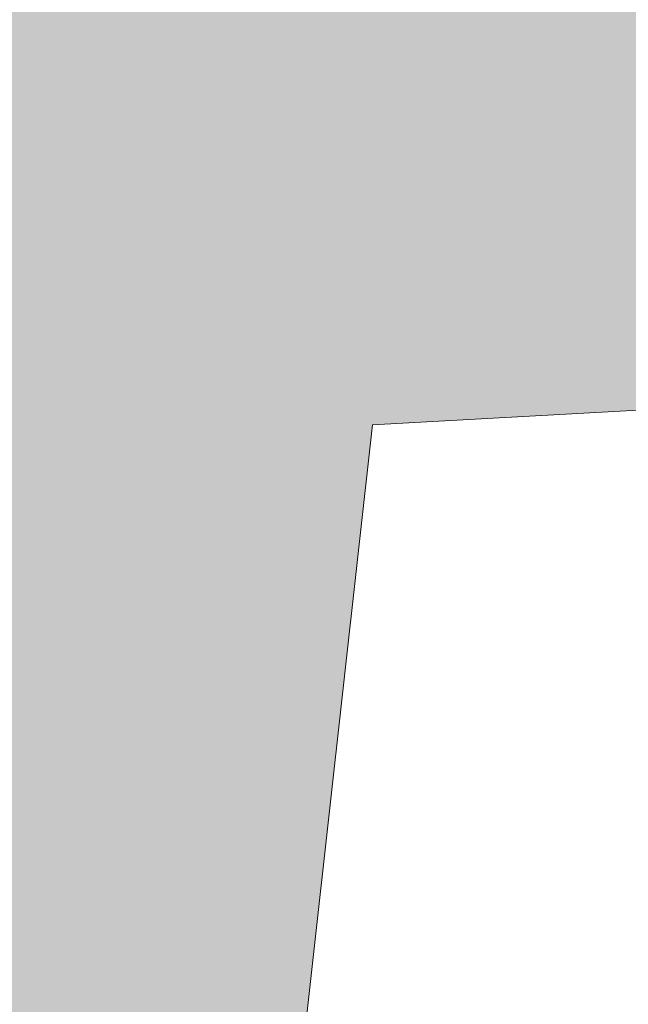
# Model space of a CAD drawing. Units: inches. Extents: x 189.3 to 231.8, y 378.8 to 399.
# Drawn here: x 199.3 to 200.3, y 396.2 to 397.9 of the extents above; entities that cross this region are included whole.
import ezdxf

# ---------------------------------------------------------------- set-up
doc = ezdxf.new("R2010")
doc.units = ezdxf.units.IN
doc.header["$MEASUREMENT"] = 0
doc.layers.add('Layer 1', color=7, linetype='Continuous')

msp = doc.modelspace()

# ---------------------------------------------------------------- hatches: boundary and pattern name
at = {"layer": 'Layer 1', "true_color": 0xffffff}
h = msp.add_hatch(color=7, dxfattribs=at)
edge = h.paths.add_edge_path()
edge.add_spline(control_points=[(190.8477, 395.8477), (190.3325, 394.1924), (189.8159, 392.5371), (189.3008, 390.8818), (189.3169, 390.668), (189.3335, 390.4541), (189.3491, 390.2412), (189.5532, 390.2412), (189.7578, 390.2412), (189.9614, 390.2412), (189.9614, 389.2471), (189.9614, 388.252), (189.9614, 387.2598), (189.7256, 387.2598), (189.4893, 387.2598), (189.2529, 387.2598), (189.2529, 386.7734), (189.2529, 386.2891), (189.2529, 385.8047), (189.9185, 384.3594), (190.5845, 382.915), (191.2505, 381.4707), (191.2505, 381.4707), (192.2734, 381.4707), (192.2734, 381.4707), (192.0586, 382.043), (191.9399, 382.6631), (191.9399, 383.3115), (191.9399, 384.7539), (192.5244, 386.0605), (193.4702, 387.0059), (194.4165, 387.9512), (195.7227, 388.5371), (197.1655, 388.5371), (200.0513, 388.5371), (202.3911, 386.1973), (202.3911, 383.3115), (202.3911, 382.6631), (202.2729, 382.043), (202.0571, 381.4707), (202.0571, 381.4707), (217.7866, 381.4707), (217.7866, 381.4707), (217.5708, 382.043), (217.4531, 382.6631), (217.4531, 383.3115), (217.4531, 384.7539), (218.0376, 386.0605), (218.9834, 387.0059), (219.9297, 387.9512), (221.2358, 388.5371), (222.6782, 388.5371), (225.5649, 388.5371), (227.9043, 386.1973), (227.9043, 383.3115), (227.9043, 382.6631), (227.7861, 382.043), (227.5708, 381.4707), (227.5708, 381.4707), (229.4971, 381.4707), (229.4971, 381.4707), (230.562, 382.2656), (231.5508, 383.1328), (231.752, 384.7637), (231.8325, 386.8379), (231.6982, 388.8828), (231.0903, 390.8643), (227.8955, 391.7695), (224.4692, 392.248), (220.9736, 392.5977), (220.834, 392.4248), (220.6948, 392.252), (220.5547, 392.0781), (217.9497, 394.8594), (214.5029, 397.0742), (212.0776, 398.3633), (205.001, 399.0137), (197.8545, 398.9941), (190.6055, 397.9785), (190.4766, 397.6904), (190.3481, 397.4004), (190.2192, 397.1133), (190.4287, 396.6904), (190.6382, 396.2695), (190.8477, 395.8477), (190.8477, 395.8477), (190.8477, 395.8477), (190.8477, 395.8477)], knot_values=[0, 0, 0, 0, 1, 1, 1, 2, 2, 2, 3, 3, 3, 4, 4, 4, 5, 5, 5, 6, 6, 6, 7, 7, 7, 8, 8, 8, 9, 9, 9, 10, 10, 10, 11, 11, 11, 12, 12, 12, 13, 13, 13, 14, 14, 14, 15, 15, 15, 16, 16, 16, 17, 17, 17, 18, 18, 18, 19, 19, 19, 20, 20, 20, 21, 21, 21, 22, 22, 22, 23, 23, 23, 24, 24, 24, 25, 25, 25, 26, 26, 26, 27, 27, 27, 28, 28, 28, 29, 29, 29, 29], degree=3, periodic=1)
edge = h.paths.add_edge_path()
edge.add_spline(control_points=[(194.522, 391.752), (194.8193, 393.4121), (195.1694, 395.0957), (195.6821, 396.8418), (196.8428, 396.9785), (198.0269, 397.0869), (199.2334, 397.166), (199.2334, 397.166), (198.271, 391.752), (198.271, 391.752), (198.271, 391.752), (194.522, 391.752), (194.522, 391.752), (194.522, 391.752), (194.522, 391.752), (194.522, 391.752)], knot_values=[0, 0, 0, 0, 1, 1, 1, 2, 2, 2, 3, 3, 3, 4, 4, 4, 5, 5, 5, 5], degree=3, periodic=1)
edge = h.paths.add_edge_path()
edge.add_spline(control_points=[(231.0366, 389.125), (231.0366, 389.125), (231.2544, 387.3945), (231.2544, 387.3945), (231.2017, 387.3652), (227.1509, 388.3984), (226.9932, 388.498), (226.6069, 388.7393), (226.6875, 389.5117), (226.6875, 389.5117), (226.6875, 389.5117), (231.0366, 389.125), (231.0366, 389.125), (231.0366, 389.125), (231.0366, 389.125), (231.0366, 389.125)], knot_values=[0, 0, 0, 0, 1, 1, 1, 2, 2, 2, 3, 3, 3, 4, 4, 4, 5, 5, 5, 5], degree=3, periodic=1)
edge = h.paths.add_edge_path()
edge.add_spline(control_points=[(200.7417, 390.0918), (200.7417, 390.0918), (202.6743, 390.0918), (202.6743, 390.0918), (202.8335, 390.0918), (202.9639, 389.9629), (202.9639, 389.8018), (202.9639, 389.8018), (202.9639, 389.8018), (202.9639, 389.8018), (202.9639, 389.6426), (202.8335, 389.5117), (202.6743, 389.5117), (202.6743, 389.5117), (200.7417, 389.5117), (200.7417, 389.5117), (200.582, 389.5117), (200.4517, 389.6426), (200.4517, 389.8018), (200.4517, 389.8018), (200.4517, 389.8018), (200.4517, 389.8018), (200.4517, 389.9629), (200.582, 390.0918), (200.7417, 390.0918), (200.7417, 390.0918), (200.7417, 390.0918), (200.7417, 390.0918)], knot_values=[0, 0, 0, 0, 1, 1, 1, 2, 2, 2, 3, 3, 3, 4, 4, 4, 5, 5, 5, 6, 6, 6, 7, 7, 7, 8, 8, 8, 9, 9, 9, 9], degree=3, periodic=1)
edge = h.paths.add_edge_path()
edge.add_spline(control_points=[(208.9717, 390.0918), (208.9717, 390.0918), (210.9043, 390.0918), (210.9043, 390.0918), (211.064, 390.0918), (211.1943, 389.9629), (211.1943, 389.8018), (211.1943, 389.8018), (211.1943, 389.8018), (211.1943, 389.8018), (211.1943, 389.6426), (211.064, 389.5117), (210.9043, 389.5117), (210.9043, 389.5117), (208.9717, 389.5117), (208.9717, 389.5117), (208.8125, 389.5117), (208.6821, 389.6426), (208.6821, 389.8018), (208.6821, 389.8018), (208.6821, 389.8018), (208.6821, 389.8018), (208.6821, 389.9629), (208.8125, 390.0918), (208.9717, 390.0918), (208.9717, 390.0918), (208.9717, 390.0918), (208.9717, 390.0918)], knot_values=[0, 0, 0, 0, 1, 1, 1, 2, 2, 2, 3, 3, 3, 4, 4, 4, 5, 5, 5, 6, 6, 6, 7, 7, 7, 8, 8, 8, 9, 9, 9, 9], degree=3, periodic=1)
edge = h.paths.add_edge_path()
edge.add_spline(control_points=[(199.2573, 391.752), (199.2573, 391.752), (199.8652, 397.207), (199.8652, 397.207), (202.0898, 397.3359), (204.3848, 397.374), (206.7417, 397.334), (206.7417, 397.334), (206.3257, 391.752), (206.3257, 391.752), (206.3257, 391.752), (199.2573, 391.752), (199.2573, 391.752), (199.2573, 391.752), (199.2573, 391.752), (199.2573, 391.752)], knot_values=[0, 0, 0, 0, 1, 1, 1, 2, 2, 2, 3, 3, 3, 4, 4, 4, 5, 5, 5, 5], degree=3, periodic=1)
edge = h.paths.add_edge_path()
edge.add_spline(control_points=[(208.3862, 391.752), (208.3862, 391.752), (208.1982, 397.2988), (208.1982, 397.2988), (209.5737, 397.2559), (210.9692, 397.1895), (212.3823, 397.0986), (214.7671, 395.7275), (216.7451, 393.8262), (218.668, 391.752), (218.668, 391.752), (208.3862, 391.752), (208.3862, 391.752), (208.3862, 391.752), (208.3862, 391.752), (208.3862, 391.752)], knot_values=[0, 0, 0, 0, 1, 1, 1, 2, 2, 2, 3, 3, 3, 4, 4, 4, 5, 5, 5, 5], degree=3, periodic=1)
edge = h.paths.add_edge_path()
edge.add_spline(control_points=[(197.1655, 387.793), (198.4033, 387.793), (199.5229, 387.291), (200.334, 386.4805), (201.1455, 385.6689), (201.647, 384.5488), (201.647, 383.3115), (201.647, 382.0742), (201.1455, 380.9531), (200.334, 380.1426), (199.5229, 379.332), (198.4033, 378.8301), (197.1655, 378.8301), (195.9282, 378.8301), (194.8071, 379.332), (193.9966, 380.1426), (193.186, 380.9531), (192.6836, 382.0742), (192.6836, 383.3115), (192.6836, 384.5488), (193.186, 385.6689), (193.9966, 386.4805), (194.8071, 387.291), (195.9282, 387.793), (197.1655, 387.793), (197.1655, 387.793), (197.1655, 387.793), (197.1655, 387.793)], knot_values=[0, 0, 0, 0, 1, 1, 1, 2, 2, 2, 3, 3, 3, 4, 4, 4, 5, 5, 5, 6, 6, 6, 7, 7, 7, 8, 8, 8, 9, 9, 9, 9], degree=3, periodic=1)
edge = h.paths.add_edge_path()
edge.add_spline(control_points=[(222.7139, 387.793), (223.9517, 387.793), (225.0718, 387.291), (225.8823, 386.4805), (226.6938, 385.6689), (227.1953, 384.5488), (227.1953, 383.3115), (227.1953, 382.0742), (226.6938, 380.9531), (225.8823, 380.1426), (225.0718, 379.332), (223.9517, 378.8301), (222.7139, 378.8301), (221.4771, 378.8301), (220.356, 379.332), (219.5449, 380.1426), (218.7344, 380.9531), (218.2324, 382.0742), (218.2324, 383.3115), (218.2324, 384.5488), (218.7344, 385.6689), (219.5449, 386.4805), (220.356, 387.291), (221.4771, 387.793), (222.7139, 387.793), (222.7139, 387.793), (222.7139, 387.793), (222.7139, 387.793)], knot_values=[0, 0, 0, 0, 1, 1, 1, 2, 2, 2, 3, 3, 3, 4, 4, 4, 5, 5, 5, 6, 6, 6, 7, 7, 7, 8, 8, 8, 9, 9, 9, 9], degree=3, periodic=1)
edge = h.paths.add_edge_path()
edge.add_spline(control_points=[(223.3242, 384.0488), (223.3242, 384.0488), (224.8003, 385.2861), (224.8003, 385.2861), (224.8003, 385.2861), (225.0386, 385.002), (225.0386, 385.002), (225.0386, 385.002), (223.5645, 383.7666), (223.5645, 383.7666), (223.5024, 383.875), (223.4214, 383.9707), (223.3242, 384.0488), (223.3242, 384.0488), (223.3242, 384.0488), (223.3242, 384.0488)], knot_values=[0, 0, 0, 0, 1, 1, 1, 2, 2, 2, 3, 3, 3, 4, 4, 4, 5, 5, 5, 5], degree=3, periodic=1)
edge = h.paths.add_edge_path()
edge.add_spline(control_points=[(223.6499, 382.998), (223.6499, 382.998), (225.3149, 382.0898), (225.3149, 382.0898), (225.3149, 382.0898), (225.1367, 381.7656), (225.1367, 381.7656), (225.1367, 381.7656), (223.4771, 382.6699), (223.4771, 382.6699), (223.5542, 382.7656), (223.6128, 382.877), (223.6499, 382.998), (223.6499, 382.998), (223.6499, 382.998), (223.6499, 382.998)], knot_values=[0, 0, 0, 0, 1, 1, 1, 2, 2, 2, 3, 3, 3, 4, 4, 4, 5, 5, 5, 5], degree=3, periodic=1)
edge = h.paths.add_edge_path()
edge.add_spline(control_points=[(222.7305, 382.2969), (222.7305, 382.2969), (222.4414, 380.4512), (222.4414, 380.4512), (222.4414, 380.4512), (222.0752, 380.5088), (222.0752, 380.5088), (222.0752, 380.5088), (222.3643, 382.3555), (222.3643, 382.3555), (222.4702, 382.3164), (222.585, 382.2969), (222.7046, 382.2969), (222.7046, 382.2969), (222.7305, 382.2969), (222.7305, 382.2969), (222.7305, 382.2969), (222.7305, 382.2969), (222.7305, 382.2969)], knot_values=[0, 0, 0, 0, 1, 1, 1, 2, 2, 2, 3, 3, 3, 4, 4, 4, 5, 5, 5, 6, 6, 6, 6], degree=3, periodic=1)
edge = h.paths.add_edge_path()
edge.add_spline(control_points=[(221.7778, 382.9395), (221.7778, 382.9395), (219.9419, 382.5586), (219.9419, 382.5586), (219.9419, 382.5586), (219.8667, 382.9219), (219.8667, 382.9219), (219.8667, 382.9219), (221.7178, 383.3066), (221.7178, 383.3066), (221.7178, 383.3066), (221.7178, 383.2813), (221.7178, 383.2813), (221.7178, 383.1621), (221.7393, 383.0469), (221.7778, 382.9395), (221.7778, 382.9395), (221.7778, 382.9395), (221.7778, 382.9395)], knot_values=[0, 0, 0, 0, 1, 1, 1, 2, 2, 2, 3, 3, 3, 4, 4, 4, 5, 5, 5, 6, 6, 6, 6], degree=3, periodic=1)
edge = h.paths.add_edge_path()
edge.add_spline(control_points=[(222.1729, 384.1143), (222.1729, 384.1143), (221.4038, 385.8672), (221.4038, 385.8672), (221.4038, 385.8672), (221.7427, 386.0156), (221.7427, 386.0156), (221.7427, 386.0156), (222.5171, 384.251), (222.5171, 384.251), (222.3921, 384.2266), (222.2764, 384.1797), (222.1729, 384.1143), (222.1729, 384.1143), (222.1729, 384.1143), (222.1729, 384.1143)], knot_values=[0, 0, 0, 0, 1, 1, 1, 2, 2, 2, 3, 3, 3, 4, 4, 4, 5, 5, 5, 5], degree=3, periodic=1)
edge = h.paths.add_edge_path()
edge.add_spline(control_points=[(223.9375, 383.4336), (223.9375, 383.4336), (225.6011, 384.4307), (225.6011, 384.4307), (225.7363, 384.084), (225.8101, 383.707), (225.8101, 383.3115), (225.8101, 383.1309), (225.7944, 382.9551), (225.7646, 382.7832), (225.7646, 382.7832), (223.9375, 383.4336), (223.9375, 383.4336), (223.9375, 383.4336), (223.9375, 383.4336), (223.9375, 383.4336)], knot_values=[0, 0, 0, 0, 1, 1, 1, 2, 2, 2, 3, 3, 3, 4, 4, 4, 5, 5, 5, 5], degree=3, periodic=1)
edge = h.paths.add_edge_path()
edge.add_spline(control_points=[(224.8096, 381.0322), (224.3823, 380.6387), (223.8433, 380.3652), (223.2456, 380.2607), (223.2456, 380.2607), (223.2417, 382.2412), (223.2417, 382.2412), (223.2417, 382.2412), (224.8096, 381.0322), (224.8096, 381.0322), (224.8096, 381.0322), (224.8096, 381.0322), (224.8096, 381.0322)], knot_values=[0, 0, 0, 0, 1, 1, 1, 2, 2, 2, 3, 3, 3, 4, 4, 4, 4], degree=3, periodic=1)
edge = h.paths.add_edge_path()
edge.add_spline(control_points=[(222.9702, 384.4063), (222.9702, 384.4063), (222.4497, 386.3965), (222.4497, 386.3965), (222.5366, 386.4033), (222.6245, 386.4063), (222.7139, 386.4063), (223.3022, 386.4063), (223.8516, 386.2432), (224.3193, 385.959), (224.3193, 385.959), (222.9702, 384.4063), (222.9702, 384.4063), (222.9702, 384.4063), (222.9702, 384.4063), (222.9702, 384.4063)], knot_values=[0, 0, 0, 0, 1, 1, 1, 2, 2, 2, 3, 3, 3, 4, 4, 4, 5, 5, 5, 5], degree=3, periodic=1)
edge = h.paths.add_edge_path()
edge.add_spline(control_points=[(221.7808, 383.793), (221.7808, 383.793), (219.6416, 383.6914), (219.6416, 383.6914), (219.7275, 384.3945), (220.0493, 385.0254), (220.5244, 385.5), (220.5571, 385.5322), (220.5903, 385.5645), (220.6235, 385.5947), (220.6235, 385.5947), (221.7808, 383.793), (221.7808, 383.793), (221.7808, 383.793), (221.7808, 383.793), (221.7808, 383.793)], knot_values=[0, 0, 0, 0, 1, 1, 1, 2, 2, 2, 3, 3, 3, 4, 4, 4, 5, 5, 5, 5], degree=3, periodic=1)
edge = h.paths.add_edge_path()
edge.add_spline(control_points=[(221.8784, 382.4336), (221.8784, 382.4336), (221.2749, 380.5693), (221.2749, 380.5693), (220.998, 380.7148), (220.7451, 380.9023), (220.5244, 381.1221), (220.3408, 381.3057), (220.1797, 381.5137), (220.0464, 381.7383), (220.0464, 381.7383), (221.8784, 382.4336), (221.8784, 382.4336), (221.8784, 382.4336), (221.8784, 382.4336), (221.8784, 382.4336)], knot_values=[0, 0, 0, 0, 1, 1, 1, 2, 2, 2, 3, 3, 3, 4, 4, 4, 5, 5, 5, 5], degree=3, periodic=1)
edge = h.paths.add_edge_path()
edge.add_spline(control_points=[(197.7759, 384.0488), (197.7759, 384.0488), (199.251, 385.2861), (199.251, 385.2861), (199.251, 385.2861), (199.4888, 385.002), (199.4888, 385.002), (199.4888, 385.002), (198.0161, 383.7666), (198.0161, 383.7666), (197.9536, 383.875), (197.8721, 383.9707), (197.7759, 384.0488), (197.7759, 384.0488), (197.7759, 384.0488), (197.7759, 384.0488)], knot_values=[0, 0, 0, 0, 1, 1, 1, 2, 2, 2, 3, 3, 3, 4, 4, 4, 5, 5, 5, 5], degree=3, periodic=1)
edge = h.paths.add_edge_path()
edge.add_spline(control_points=[(198.1001, 382.998), (198.1001, 382.998), (199.7661, 382.0898), (199.7661, 382.0898), (199.7661, 382.0898), (199.5879, 381.7656), (199.5879, 381.7656), (199.5879, 381.7656), (197.9292, 382.6699), (197.9292, 382.6699), (198.0059, 382.7656), (198.064, 382.877), (198.1001, 382.998), (198.1001, 382.998), (198.1001, 382.998), (198.1001, 382.998)], knot_values=[0, 0, 0, 0, 1, 1, 1, 2, 2, 2, 3, 3, 3, 4, 4, 4, 5, 5, 5, 5], degree=3, periodic=1)
edge = h.paths.add_edge_path()
edge.add_spline(control_points=[(197.1821, 382.2969), (197.1821, 382.2969), (196.8931, 380.4512), (196.8931, 380.4512), (196.8931, 380.4512), (196.5269, 380.5088), (196.5269, 380.5088), (196.5269, 380.5088), (196.8159, 382.3555), (196.8159, 382.3555), (196.9214, 382.3164), (197.0366, 382.2969), (197.1553, 382.2969), (197.1553, 382.2969), (197.1821, 382.2969), (197.1821, 382.2969), (197.1821, 382.2969), (197.1821, 382.2969), (197.1821, 382.2969)], knot_values=[0, 0, 0, 0, 1, 1, 1, 2, 2, 2, 3, 3, 3, 4, 4, 4, 5, 5, 5, 6, 6, 6, 6], degree=3, periodic=1)
edge = h.paths.add_edge_path()
edge.add_spline(control_points=[(196.2295, 382.9395), (196.2295, 382.9395), (194.3931, 382.5586), (194.3931, 382.5586), (194.3931, 382.5586), (194.3184, 382.9219), (194.3184, 382.9219), (194.3184, 382.9219), (196.1689, 383.3066), (196.1689, 383.3066), (196.1689, 383.3066), (196.1689, 383.2813), (196.1689, 383.2813), (196.1689, 383.1621), (196.1904, 383.0469), (196.2295, 382.9395), (196.2295, 382.9395), (196.2295, 382.9395), (196.2295, 382.9395)], knot_values=[0, 0, 0, 0, 1, 1, 1, 2, 2, 2, 3, 3, 3, 4, 4, 4, 5, 5, 5, 6, 6, 6, 6], degree=3, periodic=1)
edge = h.paths.add_edge_path()
edge.add_spline(control_points=[(196.624, 384.1143), (196.624, 384.1143), (195.855, 385.8672), (195.855, 385.8672), (195.855, 385.8672), (196.1943, 386.0156), (196.1943, 386.0156), (196.1943, 386.0156), (196.9692, 384.251), (196.9692, 384.251), (196.8438, 384.2266), (196.728, 384.1797), (196.624, 384.1143), (196.624, 384.1143), (196.624, 384.1143), (196.624, 384.1143)], knot_values=[0, 0, 0, 0, 1, 1, 1, 2, 2, 2, 3, 3, 3, 4, 4, 4, 5, 5, 5, 5], degree=3, periodic=1)
edge = h.paths.add_edge_path()
edge.add_spline(control_points=[(198.3892, 383.4336), (198.3892, 383.4336), (200.0522, 384.4307), (200.0522, 384.4307), (200.1875, 384.084), (200.2617, 383.707), (200.2617, 383.3115), (200.2617, 383.1309), (200.2461, 382.9551), (200.2163, 382.7832), (200.2163, 382.7832), (198.3892, 383.4336), (198.3892, 383.4336), (198.3892, 383.4336), (198.3892, 383.4336), (198.3892, 383.4336)], knot_values=[0, 0, 0, 0, 1, 1, 1, 2, 2, 2, 3, 3, 3, 4, 4, 4, 5, 5, 5, 5], degree=3, periodic=1)
edge = h.paths.add_edge_path()
edge.add_spline(control_points=[(199.2607, 381.0322), (198.834, 380.6387), (198.2944, 380.3652), (197.6973, 380.2607), (197.6973, 380.2607), (197.6924, 382.2412), (197.6924, 382.2412), (197.6924, 382.2412), (199.2607, 381.0322), (199.2607, 381.0322), (199.2607, 381.0322), (199.2607, 381.0322), (199.2607, 381.0322)], knot_values=[0, 0, 0, 0, 1, 1, 1, 2, 2, 2, 3, 3, 3, 4, 4, 4, 4], degree=3, periodic=1)
edge = h.paths.add_edge_path()
edge.add_spline(control_points=[(197.4219, 384.4063), (197.4219, 384.4063), (196.9014, 386.3965), (196.9014, 386.3965), (196.9883, 386.4033), (197.0762, 386.4063), (197.1655, 386.4063), (197.7539, 386.4063), (198.3032, 386.2432), (198.771, 385.959), (198.771, 385.959), (197.4219, 384.4063), (197.4219, 384.4063), (197.4219, 384.4063), (197.4219, 384.4063), (197.4219, 384.4063)], knot_values=[0, 0, 0, 0, 1, 1, 1, 2, 2, 2, 3, 3, 3, 4, 4, 4, 5, 5, 5, 5], degree=3, periodic=1)
edge = h.paths.add_edge_path()
edge.add_spline(control_points=[(196.2324, 383.793), (196.2324, 383.793), (194.0933, 383.6914), (194.0933, 383.6914), (194.1792, 384.3945), (194.5005, 385.0254), (194.9761, 385.5), (195.0083, 385.5322), (195.041, 385.5645), (195.0752, 385.5947), (195.0752, 385.5947), (196.2324, 383.793), (196.2324, 383.793), (196.2324, 383.793), (196.2324, 383.793), (196.2324, 383.793)], knot_values=[0, 0, 0, 0, 1, 1, 1, 2, 2, 2, 3, 3, 3, 4, 4, 4, 5, 5, 5, 5], degree=3, periodic=1)
edge = h.paths.add_edge_path()
edge.add_spline(control_points=[(196.3296, 382.4336), (196.3296, 382.4336), (195.7266, 380.5693), (195.7266, 380.5693), (195.4497, 380.7148), (195.1968, 380.9023), (194.9761, 381.1221), (194.7925, 381.3057), (194.6313, 381.5137), (194.498, 381.7383), (194.498, 381.7383), (196.3296, 382.4336), (196.3296, 382.4336)], knot_values=[0, 0, 0, 0, 1, 1, 1, 2, 2, 2, 3, 3, 3, 4, 4, 4, 4], degree=3, periodic=1)

# ---------------------------------------------------------------- linework, layer by layer
at = {"layer": 'Layer 1', "lineweight": 0}
for points, knots in [([(190.8477, 395.8477), (190.3325, 394.1924), (189.8159, 392.5371), (189.3008, 390.8818), (189.3169, 390.668), (189.3335, 390.4541), (189.3491, 390.2412), (189.5532, 390.2412), (189.7578, 390.2412), (189.9614, 390.2412), (189.9614, 389.2471), (189.9614, 388.252), (189.9614, 387.2598), (189.7256, 387.2598), (189.4893, 387.2598), (189.2529, 387.2598), (189.2529, 386.7734), (189.2529, 386.2891), (189.2529, 385.8047), (189.9185, 384.3594), (190.5845, 382.915), (191.2505, 381.4707), (191.2505, 381.4707), (192.2734, 381.4707), (192.2734, 381.4707), (192.0586, 382.043), (191.9399, 382.6631), (191.9399, 383.3115), (191.9399, 384.7539), (192.5244, 386.0605), (193.4702, 387.0059), (194.4165, 387.9512), (195.7227, 388.5371), (197.1655, 388.5371), (200.0513, 388.5371), (202.3911, 386.1973), (202.3911, 383.3115), (202.3911, 382.6631), (202.2729, 382.043), (202.0571, 381.4707), (202.0571, 381.4707), (217.7866, 381.4707), (217.7866, 381.4707), (217.5708, 382.043), (217.4531, 382.6631), (217.4531, 383.3115), (217.4531, 384.7539), (218.0376, 386.0605), (218.9834, 387.0059), (219.9297, 387.9512), (221.2358, 388.5371), (222.6782, 388.5371), (225.5649, 388.5371), (227.9043, 386.1973), (227.9043, 383.3115), (227.9043, 382.6631), (227.7861, 382.043), (227.5708, 381.4707), (227.5708, 381.4707), (229.4971, 381.4707), (229.4971, 381.4707), (230.562, 382.2656), (231.5508, 383.1328), (231.752, 384.7637), (231.8325, 386.8379), (231.6982, 388.8828), (231.0903, 390.8643), (227.8955, 391.7695), (224.4692, 392.248), (220.9736, 392.5977), (220.834, 392.4248), (220.6948, 392.252), (220.5547, 392.0781), (217.9497, 394.8594), (214.5029, 397.0742), (212.0776, 398.3633), (205.001, 399.0137), (197.8545, 398.9941), (190.6055, 397.9785), (190.4766, 397.6904), (190.3481, 397.4004), (190.2192, 397.1133), (190.4287, 396.6904), (190.6382, 396.2695), (190.8477, 395.8477), (190.8477, 395.8477), (190.8477, 395.8477), (190.8477, 395.8477)], [0, 0, 0, 0, 1, 1, 1, 2, 2, 2, 3, 3, 3, 4, 4, 4, 5, 5, 5, 6, 6, 6, 7, 7, 7, 8, 8, 8, 9, 9, 9, 10, 10, 10, 11, 11, 11, 12, 12, 12, 13, 13, 13, 14, 14, 14, 15, 15, 15, 16, 16, 16, 17, 17, 17, 18, 18, 18, 19, 19, 19, 20, 20, 20, 21, 21, 21, 22, 22, 22, 23, 23, 23, 24, 24, 24, 25, 25, 25, 26, 26, 26, 27, 27, 27, 28, 28, 28, 29, 29, 29, 29]), ([(199.2573, 391.752), (199.2573, 391.752), (199.8652, 397.207), (199.8652, 397.207), (202.0898, 397.3359), (204.3848, 397.374), (206.7417, 397.334), (206.7417, 397.334), (206.3257, 391.752), (206.3257, 391.752), (206.3257, 391.752), (199.2573, 391.752), (199.2573, 391.752), (199.2573, 391.752), (199.2573, 391.752), (199.2573, 391.752)], [0, 0, 0, 0, 1, 1, 1, 2, 2, 2, 3, 3, 3, 4, 4, 4, 5, 5, 5, 5])]:
    msp.add_open_spline(points, degree=3, knots=knots, dxfattribs=at)
for points in [[(200.2884, 397.6198), (200.2984, 397.6477), (200.2884, 397.6198), (200.2984, 397.6477)], [(200.2252, 397.5902), (200.2353, 397.618), (200.2252, 397.5902), (200.2353, 397.618)], [(200.1621, 397.5605), (200.1721, 397.5884), (200.1621, 397.5605), (200.1721, 397.5884)], [(200.0989, 397.5309), (200.109, 397.5587), (200.0989, 397.5309), (200.109, 397.5587)], [(200.2549, 397.527), (200.2649, 397.5549), (200.2549, 397.527), (200.2649, 397.5549)], [(200.2549, 397.527), (200.2649, 397.5549), (200.2549, 397.527), (200.2649, 397.5549)], [(200.0358, 397.5012), (200.0458, 397.5291), (200.0358, 397.5012), (200.0458, 397.5291)], [(200.1917, 397.4974), (200.2018, 397.5252), (200.1917, 397.4974), (200.2018, 397.5252)], [(200.1917, 397.4974), (200.2018, 397.5252), (200.1917, 397.4974), (200.2018, 397.5252)], [(199.9726, 397.4716), (199.9826, 397.4994), (199.9726, 397.4716), (199.9826, 397.4994)], [(200.1286, 397.4677), (200.1386, 397.4956), (200.1286, 397.4677), (200.1386, 397.4956)], [(200.2845, 397.4639), (200.2946, 397.4917), (200.2845, 397.4639), (200.2946, 397.4917)], [(199.9094, 397.4419), (199.9195, 397.4698), (199.9094, 397.4419), (199.9195, 397.4698)], [(199.9094, 397.4419), (199.9195, 397.4698), (199.9094, 397.4419), (199.9195, 397.4698)], [(200.0654, 397.4381), (200.0755, 397.4659), (200.0654, 397.4381), (200.0755, 397.4659)], [(200.2214, 397.4342), (200.2314, 397.4621), (200.2214, 397.4342), (200.2314, 397.4621)], [(200.2214, 397.4342), (200.2314, 397.4621), (200.2214, 397.4342), (200.2314, 397.4621)], [(199.8463, 397.4123), (199.8563, 397.4401), (199.8463, 397.4123), (199.8563, 397.4401)], [(199.8463, 397.4123), (199.8563, 397.4401), (199.8463, 397.4123), (199.8563, 397.4401)], [(200.0022, 397.4084), (200.0123, 397.4363), (200.0022, 397.4084), (200.0123, 397.4363)], [(200.1582, 397.4046), (200.1683, 397.4324), (200.1582, 397.4046), (200.1683, 397.4324)], [(199.7831, 397.3826), (199.7932, 397.4105), (199.7831, 397.3826), (199.7932, 397.4105)], [(199.9391, 397.3788), (199.9491, 397.4066), (199.9391, 397.3788), (199.9491, 397.4066)], [(200.0951, 397.3749), (200.1051, 397.4028), (200.0951, 397.3749), (200.1051, 397.4028)], [(200.251, 397.3711), (200.2611, 397.3989), (200.251, 397.3711), (200.2611, 397.3989)], [(199.72, 397.353), (199.73, 397.3808), (199.72, 397.353), (199.73, 397.3808)], [(199.8759, 397.3491), (199.886, 397.377), (199.8759, 397.3491), (199.886, 397.377)], [(200.0319, 397.3453), (200.0419, 397.3731), (200.0319, 397.3453), (200.0419, 397.3731)], [(199.6568, 397.3233), (199.6669, 397.3512), (199.6568, 397.3233), (199.6669, 397.3512)], [(199.8128, 397.3195), (199.8228, 397.3473), (199.8128, 397.3195), (199.8228, 397.3473)], [(199.9687, 397.3156), (199.9788, 397.3435), (199.9687, 397.3156), (199.9788, 397.3435)], [(199.9687, 397.3156), (199.9788, 397.3435), (199.9687, 397.3156), (199.9788, 397.3435)], [(200.2807, 397.3079), (200.2907, 397.3358), (200.2807, 397.3079), (200.2907, 397.3358)], [(199.7496, 397.2898), (199.7597, 397.3177), (199.7496, 397.2898), (199.7597, 397.3177)], [(199.9056, 397.286), (199.9156, 397.3138), (199.9056, 397.286), (199.9156, 397.3138)], [(200.0615, 397.2821), (200.0716, 397.31), (200.0615, 397.2821), (200.0716, 397.31)], [(199.6865, 397.2602), (199.6965, 397.288), (199.6865, 397.2602), (199.6965, 397.288)], [(199.6865, 397.2602), (199.6965, 397.288), (199.6865, 397.2602), (199.6965, 397.288)], [(199.8424, 397.2563), (199.8525, 397.2842), (199.8424, 397.2563), (199.8525, 397.2842)], [(199.9984, 397.2525), (200.0084, 397.2803), (199.9984, 397.2525), (200.0084, 397.2803)], [(199.7793, 397.2267), (199.7893, 397.2545), (199.7793, 397.2267), (199.7893, 397.2545)], [(199.9352, 397.2228), (199.9453, 397.2507), (199.9352, 397.2228), (199.9453, 397.2507)], [(199.7161, 397.197), (199.7262, 397.2249), (199.7161, 397.197), (199.7262, 397.2249)], [(199.8721, 397.1932), (199.8821, 397.221), (199.8721, 397.1932), (199.8821, 397.221)], [(200.028, 397.1893), (200.0381, 397.2171), (200.028, 397.1893), (200.0381, 397.2171)], [(199.341, 397.1751), (199.3511, 397.2029), (199.341, 397.1751), (199.3511, 397.2029)], [(199.8089, 397.1635), (199.819, 397.1913), (199.8089, 397.1635), (199.819, 397.1913)], [(199.9649, 397.1597), (199.9749, 397.1875), (199.9649, 397.1597), (199.9749, 397.1875)], [(199.2779, 397.1454), (199.2879, 397.1733), (199.2779, 397.1454), (199.2879, 397.1733)], [(199.4338, 397.1416), (199.4439, 397.1694), (199.4338, 397.1416), (199.4439, 397.1694)], [(199.7458, 397.1339), (199.7558, 397.1617), (199.7458, 397.1339), (199.7558, 397.1617)], [(199.9017, 397.13), (199.9118, 397.1578), (199.9017, 397.13), (199.9118, 397.1578)], [(200.0577, 397.1261), (200.0677, 397.154), (200.0577, 397.1261), (200.0677, 397.154)], [(199.3707, 397.1119), (199.3807, 397.1398), (199.3707, 397.1119), (199.3807, 397.1398)], [(199.3707, 397.1119), (199.3807, 397.1398), (199.3707, 397.1119), (199.3807, 397.1398)], [(199.5266, 397.1081), (199.5367, 397.1359), (199.5266, 397.1081), (199.5367, 397.1359)], [(199.5266, 397.1081), (199.5367, 397.1359), (199.5266, 397.1081), (199.5367, 397.1359)], [(199.8386, 397.1003), (199.8486, 397.1282), (199.8386, 397.1003), (199.8486, 397.1282)], [(199.9945, 397.0965), (200.0046, 397.1243), (199.9945, 397.0965), (200.0046, 397.1243)], [(199.3075, 397.0823), (199.3176, 397.1101), (199.3075, 397.0823), (199.3176, 397.1101)], [(199.4635, 397.0784), (199.4735, 397.1062), (199.4635, 397.0784), (199.4735, 397.1062)], [(199.7754, 397.0707), (199.7855, 397.0985), (199.7754, 397.0707), (199.7855, 397.0985)], [(199.7754, 397.0707), (199.7855, 397.0985), (199.7754, 397.0707), (199.7855, 397.0985)], [(199.9314, 397.0668), (199.9414, 397.0947), (199.9314, 397.0668), (199.9414, 397.0947)], [(200.0873, 397.063), (200.0974, 397.0908), (200.0873, 397.063), (200.0974, 397.0908)], [(200.0873, 397.063), (200.0974, 397.0908), (200.0873, 397.063), (200.0974, 397.0908)], [(199.4003, 397.0488), (199.4104, 397.0766), (199.4003, 397.0488), (199.4104, 397.0766)], [(199.5563, 397.0449), (199.5663, 397.0727), (199.5563, 397.0449), (199.5663, 397.0727)], [(199.8682, 397.0372), (199.8783, 397.065), (199.8682, 397.0372), (199.8783, 397.065)], [(199.8682, 397.0372), (199.8783, 397.065), (199.8682, 397.0372), (199.8783, 397.065)], [(199.3372, 397.0191), (199.3472, 397.0469), (199.3372, 397.0191), (199.3472, 397.0469)], [(200.0242, 397.0333), (200.0342, 397.0612), (200.0242, 397.0333), (200.0342, 397.0612)], [(199.4931, 397.0152), (199.5032, 397.0431), (199.4931, 397.0152), (199.5032, 397.0431)], [(199.8051, 397.0075), (199.8151, 397.0354), (199.8051, 397.0075), (199.8151, 397.0354)], [(199.961, 397.0037), (199.9711, 397.0315), (199.961, 397.0037), (199.9711, 397.0315)], [(200.117, 396.9998), (200.1271, 397.0277), (200.117, 396.9998), (200.1271, 397.0277)], [(199.274, 396.9894), (199.2841, 397.0173), (199.274, 396.9894), (199.2841, 397.0173)], [(199.43, 396.9856), (199.44, 397.0134), (199.43, 396.9856), (199.44, 397.0134)], [(199.43, 396.9856), (199.44, 397.0134), (199.43, 396.9856), (199.44, 397.0134)], [(199.5859, 396.9817), (199.596, 397.0096), (199.5859, 396.9817), (199.596, 397.0096)], [(199.5859, 396.9817), (199.596, 397.0096), (199.5859, 396.9817), (199.596, 397.0096)], [(199.8979, 396.974), (199.9079, 397.0019), (199.8979, 396.974), (199.9079, 397.0019)], [(200.0538, 396.9702), (200.0639, 396.998), (200.0538, 396.9702), (200.0639, 396.998)], [(199.3668, 396.9559), (199.3769, 396.9838), (199.3668, 396.9559), (199.3769, 396.9838)], [(199.5228, 396.9521), (199.5328, 396.9799), (199.5228, 396.9521), (199.5328, 396.9799)], [(199.6788, 396.9482), (199.6888, 396.9761), (199.6788, 396.9482), (199.6888, 396.9761)], [(199.8347, 396.9444), (199.8448, 396.9722), (199.8347, 396.9444), (199.8448, 396.9722)], [(199.9907, 396.9405), (200.0007, 396.9684), (199.9907, 396.9405), (200.0007, 396.9684)], [(200.1467, 396.9367), (200.1567, 396.9645), (200.1467, 396.9367), (200.1567, 396.9645)], [(199.3037, 396.9263), (199.3137, 396.9541), (199.3037, 396.9263), (199.3137, 396.9541)], [(199.4596, 396.9224), (199.4697, 396.9503), (199.4596, 396.9224), (199.4697, 396.9503)], [(199.6156, 396.9186), (199.6256, 396.9464), (199.6156, 396.9186), (199.6256, 396.9464)], [(199.6156, 396.9186), (199.6256, 396.9464), (199.6156, 396.9186), (199.6256, 396.9464)], [(199.9275, 396.9109), (199.9376, 396.9387), (199.9275, 396.9109), (199.9376, 396.9387)], [(200.0835, 396.907), (200.0935, 396.9349), (200.0835, 396.907), (200.0935, 396.9349)], [(199.3965, 396.8928), (199.4065, 396.9206), (199.3965, 396.8928), (199.4065, 396.9206)], [(199.5524, 396.8889), (199.5625, 396.9168), (199.5524, 396.8889), (199.5625, 396.9168)], [(199.5524, 396.8889), (199.5625, 396.9168), (199.5524, 396.8889), (199.5625, 396.9168)], [(199.7084, 396.8851), (199.7185, 396.9129), (199.7084, 396.8851), (199.7185, 396.9129)], [(199.8644, 396.8812), (199.8744, 396.9091), (199.8644, 396.8812), (199.8744, 396.9091)], [(200.0203, 396.8774), (200.0304, 396.9052), (200.0203, 396.8774), (200.0304, 396.9052)], [(200.1763, 396.8735), (200.1864, 396.9014), (200.1763, 396.8735), (200.1864, 396.9014)], [(199.4893, 396.8593), (199.4993, 396.8871), (199.4893, 396.8593), (199.4993, 396.8871)], [(199.4893, 396.8593), (199.4993, 396.8871), (199.4893, 396.8593), (199.4993, 396.8871)], [(199.6452, 396.8554), (199.6553, 396.8833), (199.6452, 396.8554), (199.6553, 396.8833)], [(199.9572, 396.8477), (199.9672, 396.8756), (199.9572, 396.8477), (199.9672, 396.8756)], [(199.4261, 396.8296), (199.4362, 396.8575), (199.4261, 396.8296), (199.4362, 396.8575)], [(200.1131, 396.8439), (200.1232, 396.8717), (200.1131, 396.8439), (200.1232, 396.8717)], [(199.5821, 396.8258), (199.5921, 396.8536), (199.5821, 396.8258), (199.5921, 396.8536)], [(199.7381, 396.8219), (199.7481, 396.8498), (199.7381, 396.8219), (199.7481, 396.8498)], [(199.894, 396.8181), (199.9041, 396.8459), (199.894, 396.8181), (199.9041, 396.8459)], [(199.894, 396.8181), (199.9041, 396.8459), (199.894, 396.8181), (199.9041, 396.8459)], [(200.05, 396.8142), (200.06, 396.8421), (200.05, 396.8142), (200.06, 396.8421)], [(199.363, 396.8), (199.373, 396.8278), (199.363, 396.8), (199.373, 396.8278)], [(199.5189, 396.7961), (199.529, 396.824), (199.5189, 396.7961), (199.529, 396.824)], [(200.206, 396.8104), (200.216, 396.8382), (200.206, 396.8104), (200.216, 396.8382)], [(199.6749, 396.7923), (199.6849, 396.8201), (199.6749, 396.7923), (199.6849, 396.8201)], [(199.6749, 396.7923), (199.6849, 396.8201), (199.6749, 396.7923), (199.6849, 396.8201)], [(199.9868, 396.7846), (199.9969, 396.8124), (199.9868, 396.7846), (199.9969, 396.8124)], [(200.1428, 396.7807), (200.1528, 396.8085), (200.1428, 396.7807), (200.1528, 396.8085)], [(199.2998, 396.7703), (199.3099, 396.7982), (199.2998, 396.7703), (199.3099, 396.7982)], [(199.4558, 396.7665), (199.4658, 396.7943), (199.4558, 396.7665), (199.4658, 396.7943)], [(199.6117, 396.7626), (199.6218, 396.7905), (199.6117, 396.7626), (199.6218, 396.7905)], [(199.9237, 396.7549), (199.9337, 396.7828), (199.9237, 396.7549), (199.9337, 396.7828)], [(200.0796, 396.7511), (200.0897, 396.7789), (200.0796, 396.7511), (200.0897, 396.7789)], [(200.2356, 396.7472), (200.2457, 396.775), (200.2356, 396.7472), (200.2457, 396.775)], [(200.2356, 396.7472), (200.2457, 396.775), (200.2356, 396.7472), (200.2457, 396.775)], [(199.3926, 396.7368), (199.4027, 396.7647), (199.3926, 396.7368), (199.4027, 396.7647)], [(199.5486, 396.733), (199.5586, 396.7608), (199.5486, 396.733), (199.5586, 396.7608)], [(199.5486, 396.733), (199.5586, 396.7608), (199.5486, 396.733), (199.5586, 396.7608)], [(200.0165, 396.7214), (200.0265, 396.7492), (200.0165, 396.7214), (200.0265, 396.7492)], [(200.1724, 396.7175), (200.1825, 396.7454), (200.1724, 396.7175), (200.1825, 396.7454)], [(199.3295, 396.7072), (199.3395, 396.735), (199.3295, 396.7072), (199.3395, 396.735)], [(199.4854, 396.7033), (199.4955, 396.7312), (199.4854, 396.7033), (199.4955, 396.7312)], [(199.2663, 396.6775), (199.2764, 396.7054), (199.2663, 396.6775), (199.2764, 396.7054)], [(199.9533, 396.6918), (199.9634, 396.7196), (199.9533, 396.6918), (199.9634, 396.7196)], [(200.1093, 396.6879), (200.1193, 396.7157), (200.1093, 396.6879), (200.1193, 396.7157)], [(200.2653, 396.684), (200.2753, 396.7119), (200.2653, 396.684), (200.2753, 396.7119)], [(199.4223, 396.6737), (199.4323, 396.7015), (199.4223, 396.6737), (199.4323, 396.7015)], [(199.7342, 396.666), (199.7443, 396.6938), (199.7342, 396.666), (199.7443, 396.6938)], [(199.3591, 396.644), (199.3692, 396.6719), (199.3591, 396.644), (199.3692, 396.6719)], [(200.0461, 396.6582), (200.0562, 396.6861), (200.0461, 396.6582), (200.0562, 396.6861)], [(200.0461, 396.6582), (200.0562, 396.6861), (200.0461, 396.6582), (200.0562, 396.6861)], [(200.2021, 396.6544), (200.2122, 396.6822), (200.2021, 396.6544), (200.2122, 396.6822)], [(200.2021, 396.6544), (200.2122, 396.6822), (200.2021, 396.6544), (200.2122, 396.6822)], [(199.671, 396.6363), (199.6811, 396.6641), (199.671, 396.6363), (199.6811, 396.6641)], [(199.983, 396.6286), (199.993, 396.6564), (199.983, 396.6286), (199.993, 396.6564)], [(199.296, 396.6144), (199.306, 396.6422), (199.296, 396.6144), (199.306, 396.6422)], [(200.1389, 396.6247), (200.149, 396.6526), (200.1389, 396.6247), (200.149, 396.6526)], [(200.2949, 396.6209), (200.305, 396.6487), (200.2949, 396.6209), (200.305, 396.6487)], [(200.2949, 396.6209), (200.305, 396.6487), (200.2949, 396.6209), (200.305, 396.6487)], [(199.6079, 396.6067), (199.6179, 396.6345), (199.6079, 396.6067), (199.6179, 396.6345)], [(199.6079, 396.6067), (199.6179, 396.6345), (199.6079, 396.6067), (199.6179, 396.6345)], [(199.6079, 396.6067), (199.6179, 396.6345), (199.6079, 396.6067), (199.6179, 396.6345)], [(199.7639, 396.6028), (199.7739, 396.6306), (199.7639, 396.6028), (199.7739, 396.6306)], [(200.0758, 396.5951), (200.0858, 396.6229), (200.0758, 396.5951), (200.0858, 396.6229)], [(200.2318, 396.5912), (200.2418, 396.6191), (200.2318, 396.5912), (200.2418, 396.6191)], [(199.5447, 396.577), (199.5548, 396.6048), (199.5447, 396.577), (199.5548, 396.6048)], [(199.5447, 396.577), (199.5548, 396.6048), (199.5447, 396.577), (199.5548, 396.6048)], [(199.7007, 396.5731), (199.7107, 396.601), (199.7007, 396.5731), (199.7107, 396.601)], [(200.0126, 396.5654), (200.0227, 396.5933), (200.0126, 396.5654), (200.0227, 396.5933)], [(200.1686, 396.5616), (200.1786, 396.5894), (200.1686, 396.5616), (200.1786, 396.5894)], [(199.6375, 396.5435), (199.6476, 396.5713), (199.6375, 396.5435), (199.6476, 396.5713)], [(199.6375, 396.5435), (199.6476, 396.5713), (199.6375, 396.5435), (199.6476, 396.5713)], [(199.7935, 396.5396), (199.8036, 396.5675), (199.7935, 396.5396), (199.8036, 396.5675)], [(200.1054, 396.5319), (200.1155, 396.5598), (200.1054, 396.5319), (200.1155, 396.5598)], [(200.1054, 396.5319), (200.1155, 396.5598), (200.1054, 396.5319), (200.1155, 396.5598)], [(199.5744, 396.5138), (199.5844, 396.5417), (199.5744, 396.5138), (199.5844, 396.5417)], [(199.7303, 396.51), (199.7404, 396.5378), (199.7303, 396.51), (199.7404, 396.5378)], [(200.0423, 396.5023), (200.0523, 396.5301), (200.0423, 396.5023), (200.0523, 396.5301)], [(200.0423, 396.5023), (200.0523, 396.5301), (200.0423, 396.5023), (200.0523, 396.5301)], [(199.5112, 396.4842), (199.5213, 396.512), (199.5112, 396.4842), (199.5213, 396.512)], [(199.6672, 396.4803), (199.6772, 396.5082), (199.6672, 396.4803), (199.6772, 396.5082)], [(199.2921, 396.4584), (199.3022, 396.4862), (199.2921, 396.4584), (199.3022, 396.4862)], [(199.604, 396.4507), (199.6141, 396.4785), (199.604, 396.4507), (199.6141, 396.4785)], [(199.76, 396.4468), (199.77, 396.4747), (199.76, 396.4468), (199.77, 396.4747)], [(199.5409, 396.421), (199.5509, 396.4489), (199.5409, 396.421), (199.5509, 396.4489)], [(199.6968, 396.4172), (199.7069, 396.445), (199.6968, 396.4172), (199.7069, 396.445)], [(199.3218, 396.3952), (199.3318, 396.4231), (199.3218, 396.3952), (199.3318, 396.4231)], [(199.4777, 396.3914), (199.4878, 396.4192), (199.4777, 396.3914), (199.4878, 396.4192)], [(199.6337, 396.3875), (199.6437, 396.4154), (199.6337, 396.3875), (199.6437, 396.4154)], [(199.2586, 396.3656), (199.2686, 396.3934), (199.2586, 396.3656), (199.2686, 396.3934)], [(199.4146, 396.3617), (199.4246, 396.3896), (199.4146, 396.3617), (199.4246, 396.3896)], [(199.5705, 396.3579), (199.5806, 396.3857), (199.5705, 396.3579), (199.5806, 396.3857)], [(199.7265, 396.354), (199.7365, 396.3819), (199.7265, 396.354), (199.7365, 396.3819)], [(199.3514, 396.3321), (199.3615, 396.3599), (199.3514, 396.3321), (199.3615, 396.3599)], [(199.5074, 396.3282), (199.5174, 396.3561), (199.5074, 396.3282), (199.5174, 396.3561)], [(199.6633, 396.3244), (199.6734, 396.3522), (199.6633, 396.3244), (199.6734, 396.3522)], [(199.2882, 396.3024), (199.2983, 396.3303), (199.2882, 396.3024), (199.2983, 396.3303)], [(199.4442, 396.2986), (199.4543, 396.3264), (199.4442, 396.2986), (199.4543, 396.3264)], [(199.6002, 396.2947), (199.6102, 396.3226), (199.6002, 396.2947), (199.6102, 396.3226)], [(199.3811, 396.2689), (199.3911, 396.2968), (199.3811, 396.2689), (199.3911, 396.2968)], [(199.537, 396.2651), (199.5471, 396.2929), (199.537, 396.2651), (199.5471, 396.2929)], [(199.537, 396.2651), (199.5471, 396.2929), (199.537, 396.2651), (199.5471, 396.2929)], [(199.3179, 396.2393), (199.3279, 396.2671), (199.3179, 396.2393), (199.3279, 396.2671)], [(199.4739, 396.2354), (199.4839, 396.2633), (199.4739, 396.2354), (199.4839, 396.2633)], [(199.4739, 396.2354), (199.4839, 396.2633), (199.4739, 396.2354), (199.4839, 396.2633)], [(199.2547, 396.2096), (199.2648, 396.2375), (199.2547, 396.2096), (199.2648, 396.2375)], [(199.2547, 396.2096), (199.2648, 396.2375), (199.2547, 396.2096), (199.2648, 396.2375)], [(199.4107, 396.2058), (199.4208, 396.2336), (199.4107, 396.2058), (199.4208, 396.2336)]]:
    msp.add_solid(points, dxfattribs=at)

doc.saveas('drawing.dxf')
